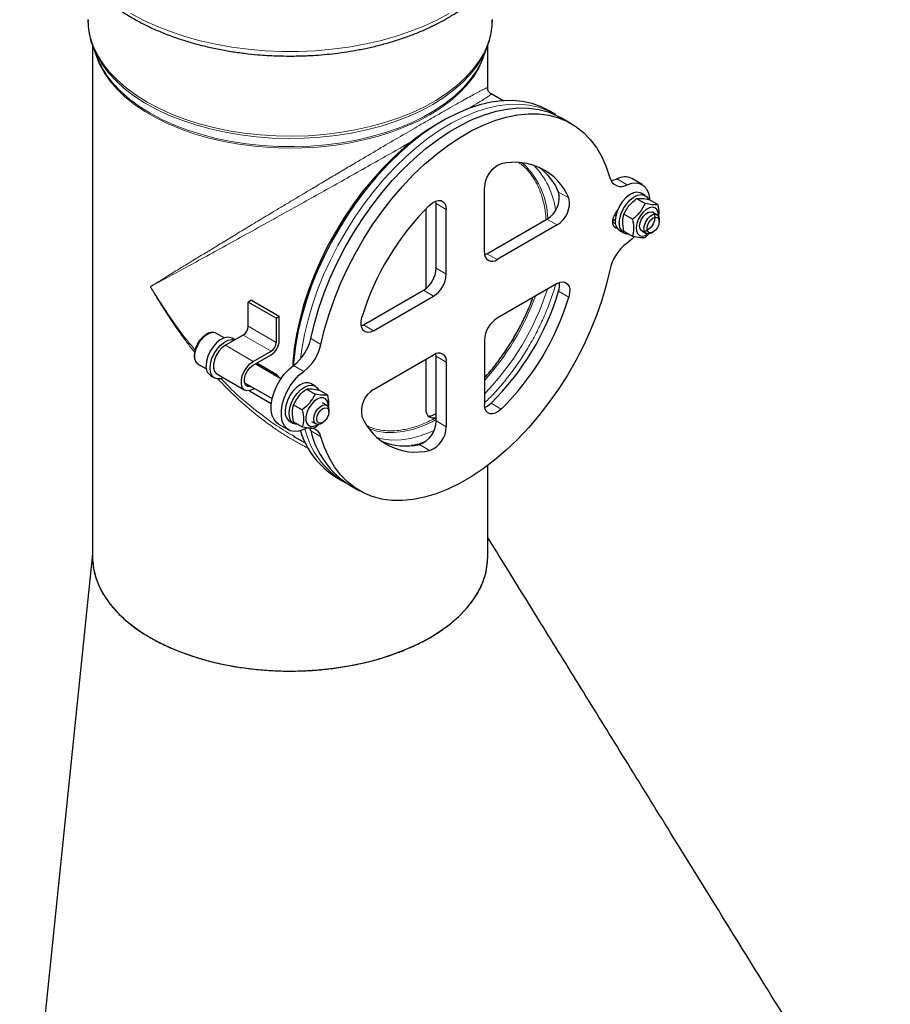
# Model space of a CAD drawing. Units: millimetres. Extents: x 0 to 420, y 0 to 297.
# Drawn here: x 315 to 364, y 202 to 257 of the extents above; entities that cross this region are included whole.
import ezdxf

# ---------------------------------------------------------------- set-up
doc = ezdxf.new("R2010")
doc.units = ezdxf.units.MM

msp = doc.modelspace()

# ---------------------------------------------------------------- linework, layer by layer
at = {"color": 7, "linetype": 'Continuous', "lineweight": 25}
for p, q in [((319.3447, 255.1594), (319.3447, 226.6643)), ((319.3763, 255.0581), (319.5875, 254.5073)), ((319.3973, 255.0045), (319.3763, 255.0581)), ((341.1019, 254.5073), (341.3131, 255.0581)), ((341.3355, 255.1176), (341.3131, 255.0581)), ((341.3447, 252.8), (341.3447, 255.163)), ((341.0837, 254.4605), (341.1019, 254.5073)), ((342.2499, 252.0484), (341.5419, 252.457)), ((345.082, 251.3318), (344.7284, 251.5358)), ((345.1305, 251.3033), (345.082, 251.3318)), ((346.0012, 250.8012), (345.4355, 251.1277)), ((343.2659, 248.6145), (343.4458, 248.4629)), ((349.9414, 247.4147), (349.3757, 247.7412)), ((341.1635, 243.6433), (341.1635, 247.2444)), ((350.1213, 246.7953), (349.895, 246.9259)), ((338.4765, 246.3466), (338.4644, 246.4895)), ((338.4765, 242.7455), (338.4765, 246.3466)), ((349.6336, 246.6342), (350.1164, 246.3556)), ((350.3407, 246.5709), (350.8235, 246.2922)), ((337.9158, 241.623), (337.9158, 246.0645)), ((339.0421, 242.419), (339.0421, 246.0201)), ((348.4015, 245.7096), (348.4755, 245.6669)), ((349.4093, 245.476), (348.9265, 245.7546)), ((350.767, 245.7299), (350.5285, 245.8675)), ((341.3049, 243.5613), (344.6436, 245.4882)), ((345.2093, 245.1617), (341.8706, 243.2348)), ((348.3103, 245.3995), (348.4496, 245.4799)), ((350.8913, 245.3549), (350.8913, 245.4551)), ((348.6953, 244.8473), (348.9216, 244.7167)), ((348.9265, 244.8117), (349.4093, 244.533)), ((349.9286, 244.8282), (350.1672, 244.6906)), ((350.1164, 244.4696), (350.3229, 244.6729)), ((350.4673, 244.7204), (350.554, 244.7705)), ((341.1755, 243.5004), (341.3049, 243.5613)), ((345.2093, 241.8951), (341.8706, 239.9682)), ((334.4306, 239.5938), (337.7693, 241.5207)), ((328.188, 240.9702), (328.0113, 240.8682)), ((329.5669, 239.9704), (328.0113, 240.8682)), ((328.0113, 239.5208), (328.0113, 240.8682)), ((328.188, 240.9702), (329.7437, 240.0724)), ((334.9963, 239.2673), (338.335, 241.1943)), ((329.5669, 239.9704), (329.7437, 240.0724)), ((329.5669, 239.9704), (329.5669, 238.6229)), ((329.7437, 238.725), (329.7437, 240.0724)), ((326.6803, 238.8719), (326.2484, 239.1211)), ((334.3012, 239.5329), (334.4306, 239.5938)), ((327.7284, 239.0309), (326.7385, 238.4595)), ((327.2667, 238.7644), (327.112, 238.8536)), ((341.1635, 238.7435), (341.1635, 235.1424)), ((328.2941, 237.5617), (329.2841, 238.133)), ((338.4765, 237.8456), (338.4644, 237.9886)), ((328.2941, 237.3575), (329.2841, 237.9289)), ((329.609, 236.8177), (328.4839, 237.4671)), ((334.9963, 236.0008), (338.335, 237.9277)), ((337.9158, 234.9024), (337.9158, 237.6858)), ((338.4765, 234.2446), (338.4765, 237.8456)), ((339.0421, 237.5192), (339.0421, 233.9181)), ((325.2487, 237.3889), (325.6806, 237.1397)), ((329.8289, 236.5929), (328.399, 237.4181)), ((325.9124, 236.775), (326.1386, 236.6444)), ((326.2636, 236.8609), (327.8192, 235.9631)), ((327.8139, 236.3703), (329.3424, 235.4881)), ((328.0823, 235.9274), (329.2979, 235.2258)), ((328.2941, 236.0101), (328.3661, 236.0516)), ((331.2488, 236.0236), (331.7316, 235.7449)), ((331.7365, 236.1846), (331.5102, 236.3152)), ((332.4387, 235.6815), (331.9559, 235.9602)), ((332.3822, 235.1192), (332.1437, 235.2569)), ((330.5417, 235.144), (331.0245, 234.8653)), ((332.5066, 234.7443), (332.5066, 234.8444)), ((330.3106, 234.2366), (330.5368, 234.106)), ((330.5417, 234.201), (331.0245, 233.9223)), ((331.5439, 234.2175), (331.7824, 234.0799)), ((332.0825, 234.1097), (332.1692, 234.1598)), ((338.2578, 234.5473), (338.4765, 234.6608)), ((329.6985, 234.0742), (330.2642, 233.7477)), ((331.7316, 233.8589), (331.9381, 234.0623)), ((331.8438, 234.0186), (331.8969, 234.0518)), ((330.5499, 233.3883), (331.2189, 233.0022)), ((330.6094, 233.3583), (330.5529, 233.3932)), ((341.3447, 226.6643), (341.3447, 231.769)), ((332.9316, 231.0958), (333.2851, 230.8918)), ((333.2851, 230.8918), (333.411, 230.8222)), ((333.6387, 230.6877), (334.2044, 230.3612)), ((319.3447, 226.853), (315.2885, 187.5103))]:
    msp.add_line(p, q, dxfattribs=at)
at = {"color": 8, "linetype": 'Continuous', "lineweight": 18}
for p, q in [((348.5386, 247.7253), (349.1043, 247.3988)), ((345.34, 246.7882), (345.2407, 247.0858)), ((345.2966, 246.995), (345.8623, 246.6685)), ((339.0421, 246.0201), (338.4765, 246.3466)), ((345.2093, 245.1617), (344.6436, 245.4882)), ((348.4611, 245.225), (348.3052, 245.3149)), ((341.8706, 243.2348), (341.3049, 243.5613)), ((338.4765, 242.7455), (339.0421, 242.419)), ((338.335, 241.1943), (337.7693, 241.5207)), ((345.8623, 241.1421), (345.2966, 241.4686)), ((328.0113, 239.5208), (329.5669, 238.6229)), ((334.4306, 239.5938), (334.9963, 239.2673)), ((329.2841, 238.133), (327.7284, 239.0309)), ((331.4959, 238.8385), (332.0616, 238.512)), ((328.2941, 237.5617), (326.7385, 238.4595)), ((339.0421, 237.5192), (338.4765, 237.8456)), ((331.1013, 237.0085), (330.5356, 237.335)), ((341.5309, 235.2337), (342.0966, 234.9072)), ((339.0421, 233.9181), (338.4765, 234.2446)), ((332.0616, 233.3686), (331.4959, 233.6951)), ((338.109, 232.6057), (337.5433, 232.9322))]:
    msp.add_line(p, q, dxfattribs=at)
at = {"color": 8, "linetype": 'Continuous', "lineweight": 18, "flags": 128}
for points in [[(339.2048, 256.9379), (338.5179, 256.5701), (337.7853, 256.2329), (337.0111, 255.9282), (336.1996, 255.6578), (335.3554, 255.4232), (334.4831, 255.2256), (333.5877, 255.0662), (332.6742, 254.9459), (331.7476, 254.8653), (330.8132, 254.8249), (329.8762, 254.8249), (328.9418, 254.8653), (328.0152, 254.9459), (327.1017, 255.0662), (326.2063, 255.2256), (325.3341, 255.4232), (324.4898, 255.6578), (323.6784, 255.9282), (322.9042, 256.2329), (322.1716, 256.5701), (321.4847, 256.9379)], [(322.3827, 252.007), (321.7753, 252.3866), (321.222, 252.7929), (320.7265, 253.2232), (320.2917, 253.675), (319.9205, 254.1452), (319.6153, 254.6309), (319.3778, 255.1292), (319.2097, 255.6367), (319.112, 256.1503), (319.0847, 256.6022)], [(341.6047, 256.6022), (341.5908, 256.2793), (341.5108, 255.7647), (341.3602, 255.2553), (341.14, 254.7544), (340.8515, 254.2653), (340.4966, 253.7909), (340.0775, 253.3343), (339.5968, 252.8983), (339.0577, 252.4858), (338.4635, 252.0993), (337.8179, 251.7412), (337.1251, 251.4139), (336.3895, 251.1194), (335.6156, 250.8595), (334.8084, 250.636), (333.973, 250.4502), (333.1146, 250.3033), (332.2387, 250.1962), (331.3509, 250.1296), (330.4567, 250.1039), (329.5617, 250.1193), (328.6718, 250.1757), (327.7924, 250.2727), (326.9291, 250.4098), (326.0875, 250.586), (325.2727, 250.8002), (324.49, 251.0511), (323.7444, 251.3371), (323.0405, 251.6564), (322.3827, 252.007)], [(338.2882, 251.8744), (337.632, 251.5247), (336.9297, 251.2061), (336.1858, 250.9208), (335.4049, 250.6705), (334.5921, 250.4567), (333.7524, 250.2809), (332.8911, 250.1442), (332.0138, 250.0474), (331.1259, 249.9911), (330.233, 249.9758), (329.3409, 250.0014), (328.4551, 250.0678), (327.5813, 250.1747), (326.7249, 250.3213), (325.8915, 250.5066), (325.0861, 250.7297), (324.314, 250.9889), (323.5801, 251.2827), (322.8889, 251.6093), (322.2449, 251.9665), (321.652, 252.3521), (321.1142, 252.7637), (320.6346, 253.1986), (320.2165, 253.6542), (319.8624, 254.1275), (319.5746, 254.6155), (319.3973, 255.0045)], [(341.3131, 255.0581), (341.2861, 254.9893), (341.0492, 254.4923), (340.7446, 254.0076), (340.3743, 253.5385), (339.9406, 253.0878), (339.4462, 252.6585), (338.8942, 252.2532), (338.2882, 251.8744)], [(341.204, 254.7734), (341.0759, 254.3908), (340.8467, 253.897), (340.5493, 253.4154), (340.1857, 252.9491), (339.7583, 252.5013), (339.2699, 252.0748), (338.7236, 251.6723), (338.1229, 251.2966), (337.4718, 250.9499), (336.7745, 250.6346), (336.0354, 250.3527), (335.2595, 250.106), (334.4517, 249.8962), (333.6173, 249.7246), (332.7616, 249.5922), (331.8902, 249.5001), (331.0089, 249.4487), (330.1232, 249.4384), (329.239, 249.4693), (328.3619, 249.5411), (327.4977, 249.6534), (326.652, 249.8055), (325.8302, 249.9964), (325.0377, 250.2248), (324.2796, 250.4893), (323.5608, 250.7882), (322.8861, 251.1194), (322.2597, 251.481), (321.6857, 251.8704), (321.1679, 252.2852), (320.7096, 252.7228), (320.3138, 253.1801), (319.9831, 253.6544), (319.7195, 254.1426), (319.5249, 254.6413), (319.4855, 254.7734)], [(320.0593, 253.602), (320.124, 253.5071), (320.4881, 253.0401), (320.9162, 252.5916), (321.4054, 252.1644), (321.9526, 251.7613), (322.5542, 251.3849), (323.2063, 251.0377), (323.9048, 250.7219), (324.645, 250.4396), (325.4221, 250.1925), (326.2312, 249.9823), (327.067, 249.8104), (327.924, 249.6779), (328.7967, 249.5856), (329.6795, 249.5341), (330.5666, 249.5238), (331.4522, 249.5547), (332.3307, 249.6267), (333.1963, 249.7392), (334.0433, 249.8915), (334.8664, 250.0827), (335.6602, 250.3115), (336.4195, 250.5764), (337.1394, 250.8757), (337.8152, 251.2075), (338.4426, 251.5696), (339.0175, 251.9597), (339.5361, 252.3752), (339.9951, 252.8134), (340.3916, 253.2715), (340.7228, 253.7466), (340.9868, 254.2354), (341.0837, 254.4605)], [(345.082, 251.3318), (344.6698, 251.5385), (344.1662, 251.717), (343.6325, 251.8317), (343.0722, 251.8819), (342.4884, 251.8674), (341.8847, 251.7882), (341.2649, 251.6447), (340.6325, 251.438), (339.9913, 251.1691), (339.3454, 250.8397), (338.6984, 250.4518), (338.0544, 250.0078), (337.4171, 249.5102), (336.7905, 248.9622), (336.1783, 248.3669), (335.5841, 247.728), (335.0116, 247.0493), (334.4642, 246.3349), (333.9452, 245.5891), (333.4577, 244.8163), (333.0046, 244.0213), (332.5886, 243.2088), (332.2124, 242.3836), (331.878, 241.5509), (331.5876, 240.7154), (331.3429, 239.8824), (331.1453, 239.0568), (330.9961, 238.2435), (330.9219, 237.6934)], [(326.2484, 239.1211), (326.2312, 239.1304), (326.0738, 239.1679), (325.8924, 239.1376), (325.7003, 239.0419), (325.5117, 238.8879), (325.3408, 238.6869), (325.2, 238.4538), (325.1, 238.2061), (325.048, 237.9619), (325.048, 237.7395), (325.1, 237.5554), (325.2, 237.4231), (325.2487, 237.3889)], [(338.4765, 234.318), (338.245, 234.1976), (337.6972, 233.9538), (337.1574, 233.7718), (336.63, 233.6531), (336.1194, 233.5987), (335.6299, 233.6092), (335.1654, 233.6843), (334.7299, 233.8234), (334.7295, 233.8236)], [(338.3511, 233.708), (338.1341, 233.6123), (337.5834, 233.4099), (337.0439, 233.2705), (336.5199, 233.1952), (336.0156, 233.1846), (335.5351, 233.2388), (335.1669, 233.3297)]]:
    msp.add_lwpolyline(points, dxfattribs=at)
at = {"color": 7, "linetype": 'Continuous', "lineweight": 25, "flags": 128}
for points in [[(344.7284, 251.5358), (344.3163, 251.7426), (343.8126, 251.9211), (343.279, 252.0358), (342.7186, 252.086), (342.1348, 252.0715), (341.5312, 251.9922), (340.9113, 251.8488), (340.2789, 251.642), (339.6378, 251.3731), (338.9918, 251.0438), (338.3449, 250.6559), (337.7008, 250.2118), (337.0636, 249.7143), (336.437, 249.1662), (335.8247, 248.571), (335.2306, 247.932), (334.6581, 247.2534), (334.1107, 246.5389), (333.5916, 245.7931), (333.1041, 245.0204), (332.651, 244.2254), (332.2351, 243.4128), (331.8588, 242.5877), (331.5245, 241.7549), (331.2341, 240.9195), (330.9893, 240.0865), (330.7918, 239.2608), (330.6425, 238.4475), (330.5426, 237.6515), (330.5152, 237.3203)], [(331.4959, 238.8385), (331.6962, 239.6774), (331.9452, 240.5239), (332.2414, 241.3729), (332.5828, 242.219), (332.9675, 243.0569), (333.393, 243.8814), (333.8566, 244.6876), (334.3555, 245.4702), (334.8866, 246.2245), (335.4465, 246.9457), (336.0319, 247.6295), (336.639, 248.2715), (337.2642, 248.8678), (337.9034, 249.4147), (338.5528, 249.9087), (339.2083, 250.3469), (339.8659, 250.7264), (340.5214, 251.0449), (341.1708, 251.3004), (341.81, 251.4915), (342.4352, 251.6168), (343.0423, 251.6755), (343.6277, 251.6675), (344.1877, 251.5925), (344.7187, 251.4513), (345.2176, 251.2445), (345.4355, 251.1277)], [(332.0616, 238.512), (332.2619, 239.3509), (332.5109, 240.1975), (332.8071, 241.0464), (333.1485, 241.8925), (333.5332, 242.7304), (333.9587, 243.555), (334.4223, 244.3611), (334.9212, 245.1437), (335.4523, 245.898), (336.0122, 246.6193), (336.5976, 247.303), (337.2047, 247.9451), (337.8299, 248.5414), (338.4691, 249.0882), (339.1185, 249.5822), (339.774, 250.0204), (340.4316, 250.3999), (341.0871, 250.7184), (341.7365, 250.974), (342.3757, 251.165), (343.0009, 251.2903), (343.608, 251.3491), (344.1934, 251.341), (344.7533, 251.2661), (345.2844, 251.1248), (345.7833, 250.918), (346.2469, 250.6471), (346.6724, 250.3136), (347.0571, 249.9197), (347.3985, 249.4678), (347.6947, 248.9607), (347.9437, 248.4016), (348.144, 247.7939)], [(338.9972, 251.0468), (338.6179, 250.838), (337.9793, 250.4405), (337.3446, 249.9875), (336.7179, 249.4817), (336.1028, 248.9264), (335.5032, 248.3249), (334.9228, 247.681), (334.3652, 246.9985), (333.8339, 246.2818), (333.332, 245.5352), (332.8627, 244.7633), (332.4289, 243.971), (332.0333, 243.163), (331.6782, 242.3444), (331.366, 241.5203), (331.0984, 240.6956), (330.8772, 239.8755), (330.7037, 239.065), (330.5791, 238.2691), (330.504, 237.4928), (330.4931, 237.304)], [(349.1043, 247.3988), (349.3721, 247.4868), (349.6239, 247.5069), (349.85, 247.4586), (350.0419, 247.3436), (350.1926, 247.1662), (350.2963, 246.9332), (350.3492, 246.6531), (350.3538, 246.5852)], [(349.895, 246.9259), (349.8361, 246.9538), (349.6565, 246.9818), (349.4542, 246.941), (349.2419, 246.8339), (349.033, 246.6673), (348.8405, 246.4516), (348.6766, 246.2004), (348.5516, 245.9295), (348.4733, 245.6559), (348.4467, 245.3969)], [(348.6729, 245.2663), (348.6996, 245.5254), (348.7779, 245.7989), (348.9029, 246.0698), (349.0668, 246.321), (349.2592, 246.5367), (349.4682, 246.7033), (349.6805, 246.8104), (349.8827, 246.8512), (350.0623, 246.8232), (350.2079, 246.7282), (350.3104, 246.5721), (350.3223, 246.5421)], [(338.109, 246.2553), (338.2726, 246.3894), (338.4398, 246.4801), (338.601, 246.5222), (338.7474, 246.5134), (338.8708, 246.4542), (338.9642, 246.3479), (339.0224, 246.2004), (339.0421, 246.0201)], [(348.5679, 244.9621), (348.482, 244.9794), (348.3715, 245.0677), (348.3128, 245.2203), (348.3128, 245.4188), (348.3715, 245.6393), (348.482, 245.8552), (348.5679, 245.9716)], [(350.7675, 246.0182), (350.658, 246.1158), (350.5137, 246.1512), (350.3463, 246.1215), (350.1694, 246.0291), (349.9973, 245.8816), (349.8439, 245.6908), (349.7217, 245.4722), (349.6405, 245.2435), (349.607, 245.0234), (349.6239, 244.8294), (349.6897, 244.6775), (349.7992, 244.5799), (349.9434, 244.5446), (350.1108, 244.5743), (350.2817, 244.6625)], [(350.4407, 245.046), (350.3022, 244.9079), (350.1549, 244.8229), (350.0164, 244.8012), (349.9036, 244.8454), (349.8299, 244.9502), (349.8043, 245.103), (349.8299, 245.2854), (349.9036, 245.4753), (350.0164, 245.6498), (350.1549, 245.7879), (350.3022, 245.8729), (350.4407, 245.8946), (350.5535, 245.8504), (350.6272, 245.7455), (350.6528, 245.5927), (350.6272, 245.4104), (350.5535, 245.2205), (350.4407, 245.046)], [(350.4673, 244.7204), (350.3934, 244.6852), (350.2549, 244.6635), (350.1421, 244.7077), (350.0684, 244.8125), (350.0428, 244.9654), (350.0684, 245.1477), (350.1421, 245.3376), (350.2549, 245.5121), (350.3934, 245.6502), (350.5408, 245.7353), (350.6792, 245.757), (350.7921, 245.7128), (350.8658, 245.6079), (350.8913, 245.4551)], [(350.8913, 245.3549), (350.8657, 245.191), (350.7925, 245.0223), (350.683, 244.8746), (350.5538, 244.7704), (350.4247, 244.7255), (350.3152, 244.7468), (350.242, 244.831), (350.2163, 244.9654), (350.242, 245.1294), (350.3152, 245.298), (350.4247, 245.4457), (350.5538, 245.5499), (350.683, 245.5948), (350.7925, 245.5735), (350.8657, 245.4893), (350.8913, 245.3549)], [(349.5103, 244.5153), (349.3721, 244.3752), (349.1043, 244.1539)], [(348.144, 242.6505), (347.9437, 241.8116), (347.6947, 240.965), (347.3985, 240.1161), (347.0571, 239.27), (346.6724, 238.4321), (346.2469, 237.6075), (345.7833, 236.8014), (345.2844, 236.0188), (344.7533, 235.2645), (344.1934, 234.5432), (343.608, 233.8594), (343.0009, 233.2174), (342.3757, 232.6211), (341.7365, 232.0743), (341.0871, 231.5802), (340.4316, 231.1421), (339.774, 230.7626), (339.1185, 230.4441), (338.4691, 230.1885), (337.8299, 229.9975), (337.2047, 229.8722), (336.5976, 229.8134), (336.0122, 229.8215), (335.4523, 229.8964), (334.9212, 230.0377), (334.4223, 230.2444), (333.9587, 230.5154), (333.5332, 230.8488), (333.1485, 231.2427), (332.8071, 231.6946), (332.5109, 232.2017), (332.2619, 232.7609), (332.0616, 233.3686)], [(345.2093, 241.8951), (345.3812, 241.9698), (345.5428, 241.9911), (345.6843, 241.9576), (345.7974, 241.8713), (345.8752, 241.7375), (345.913, 241.5641), (345.9086, 241.3616), (345.8623, 241.1421)], [(334.9963, 239.2673), (334.8244, 239.1926), (334.6628, 239.1714), (334.5212, 239.2049), (334.4082, 239.2912), (334.3304, 239.425), (334.2926, 239.5984), (334.2969, 239.8009), (334.3433, 240.0204)], [(327.112, 238.8536), (327.0531, 238.8815), (326.8735, 238.9095), (326.6712, 238.8687), (326.4589, 238.7616), (326.25, 238.595), (326.0575, 238.3793), (325.8937, 238.1281), (325.7686, 237.8572), (325.6903, 237.5837), (325.6637, 237.3246)], [(325.8899, 237.194), (325.9166, 237.4531), (325.9949, 237.7267), (326.1199, 237.9975), (326.2838, 238.2487), (326.4763, 238.4644), (326.6852, 238.631), (326.8975, 238.7381), (327.0998, 238.7789), (327.2569, 238.7587)], [(326.7385, 238.4595), (326.5492, 238.3189), (326.3753, 238.1267), (326.2308, 237.8987), (326.1274, 237.6533), (326.0736, 237.4104), (326.0736, 237.1895), (326.1274, 237.0088), (326.2308, 236.8827), (326.2636, 236.8609)], [(328.2941, 236.0101), (328.1049, 235.9323), (327.9309, 235.9236), (327.7864, 235.9848), (327.6831, 236.1109), (327.6292, 236.2917), (327.6292, 236.5125), (327.6831, 236.7555), (327.7864, 237.0009), (327.9309, 237.2289), (328.1049, 237.421), (328.2941, 237.5617)], [(326.6303, 236.6493), (326.4763, 236.6004), (326.2838, 236.5939), (326.1199, 236.6559), (325.9949, 236.7824), (325.9166, 236.9657), (325.8899, 237.194)], [(328.1745, 236.1621), (328.1248, 236.151), (327.9759, 236.1643), (327.8655, 236.2526), (327.8067, 236.4053), (327.8067, 236.6038), (327.8655, 236.8243), (327.9759, 237.0402), (328.1248, 237.2253), (328.2941, 237.3575)], [(329.6985, 234.0742), (329.598, 234.1453), (329.4473, 234.3227), (329.3436, 234.5558), (329.2907, 234.8358), (329.2907, 235.1523), (329.3436, 235.4933), (329.4473, 235.8461), (329.598, 236.1974), (329.79, 236.5341), (330.0161, 236.8434), (330.2678, 237.1137), (330.5356, 237.335)], [(331.1013, 233.7636), (330.8334, 233.6757), (330.5817, 233.6555), (330.3556, 233.7038), (330.1636, 233.8189), (330.013, 233.9962), (329.9092, 234.2293), (329.8564, 234.5093), (329.8564, 234.8258), (329.9092, 235.1669), (330.013, 235.5196), (330.1636, 235.8709), (330.3556, 236.2076), (330.5817, 236.5169), (330.8334, 236.7872), (331.1013, 237.0085)], [(330.9104, 236.2559), (330.6994, 236.1033), (330.5016, 235.8987), (330.3296, 235.655), (330.194, 235.3875), (330.1034, 235.113), (330.0636, 234.8487), (330.0769, 234.6112), (330.1426, 234.4155), (330.2566, 234.2739), (330.3106, 234.2366)], [(330.8033, 234.0517), (330.6379, 234.0646), (330.4829, 234.1433), (330.3689, 234.2849), (330.3032, 234.4806), (330.2898, 234.7181), (330.3297, 234.9824), (330.4202, 235.2569), (330.5558, 235.5244), (330.7279, 235.7681), (330.9257, 235.9727), (331.1367, 236.1253)], [(331.1367, 236.1253), (331.3477, 236.2163), (331.5455, 236.24), (331.7175, 236.1949), (331.8531, 236.0839), (331.922, 235.9697)], [(332.4638, 235.0341), (332.4597, 235.1949), (332.4098, 235.3624), (332.3141, 235.4792), (332.1802, 235.5359), (332.0191, 235.5279), (331.8438, 235.4558), (331.6685, 235.3256), (331.5074, 235.1476), (331.3735, 234.9364), (331.2778, 234.7091), (331.2279, 234.484), (331.2279, 234.2794), (331.2778, 234.112), (331.3735, 233.9952), (331.5074, 233.9385), (331.6685, 233.9465), (331.8438, 234.0186)], [(332.0825, 234.1097), (332.0086, 234.0745), (331.8702, 234.0528), (331.7573, 234.097), (331.6836, 234.2019), (331.658, 234.3547), (331.6836, 234.537), (331.7573, 234.7269), (331.8702, 234.9014), (332.0086, 235.0396), (332.156, 235.1246), (332.2944, 235.1463), (332.4073, 235.1021), (332.481, 234.9972), (332.5066, 234.8444), (332.5066, 234.8444)], [(332.5066, 234.7443), (332.4809, 234.5803), (332.4077, 234.4116), (332.2982, 234.2639), (332.1691, 234.1597), (332.0399, 234.1148), (331.9304, 234.1361), (331.8572, 234.2203), (331.8315, 234.3547), (331.8572, 234.5187), (331.9304, 234.6874), (332.0399, 234.835), (332.1691, 234.9393), (332.2982, 234.9841), (332.4077, 234.9628), (332.4809, 234.8786), (332.5066, 234.7443)], [(338.4699, 234.4249), (338.3559, 234.4002), (338.2496, 234.4015), (338.1538, 234.4287), (338.0715, 234.4811), (338.0049, 234.5571), (337.9559, 234.6546), (337.9259, 234.7708), (337.9158, 234.9024)], [(342.0966, 234.9072), (341.933, 234.7731), (341.7658, 234.6824), (341.6046, 234.6403), (341.4582, 234.6491), (341.3348, 234.7083), (341.2414, 234.8146), (341.1832, 234.962), (341.1635, 235.1424)], [(331.4959, 233.6951), (331.4393, 233.8445), (331.4365, 233.8501)], [(319.3447, 226.6643), (319.347, 226.5365), (319.4004, 226.0261), (319.5249, 225.5199), (319.7195, 225.0212), (319.9831, 224.533), (320.3138, 224.0587), (320.7096, 223.6014), (321.1679, 223.1638), (321.6857, 222.749), (322.2597, 222.3596), (322.8861, 221.998), (323.5608, 221.6668), (324.2796, 221.3679), (325.0377, 221.1034), (325.8302, 220.875), (326.652, 220.6841), (327.4977, 220.532), (328.3619, 220.4197), (329.239, 220.3479), (330.1232, 220.317), (331.0089, 220.3273), (331.8902, 220.3787), (332.7616, 220.4708), (333.6173, 220.6032), (334.4517, 220.7748), (335.2595, 220.9846), (336.0354, 221.2313), (336.7745, 221.5132), (337.4718, 221.8285), (338.1229, 222.1752)], [(338.1229, 222.1752), (338.7236, 222.5509), (339.2699, 222.9534), (339.7583, 223.3799), (340.1857, 223.8278), (340.5493, 224.294), (340.8467, 224.7756), (341.0759, 225.2694), (341.2356, 225.7723), (341.3247, 226.281), (341.3447, 226.6643)]]:
    msp.add_lwpolyline(points, dxfattribs=at)
at = {"color": 7, "linetype": 'Continuous', "lineweight": 25}
for centre, radius, start, end in [((323.8469, 256.1516), 4.5658, 201.10915, 213.94666), ((342.5832, 247.2228), 1.4199, 110.04046, 179.12933), ((342.8688, 245.3976), 3.2521, 23.00367, 103.73478), ((342.1655, 245.6476), 3.4087, 23.28392, 52.94154), ((348.767, 247.9436), 0.6407, 193.50953, 301.76369), ((348.1424, 248.5679), 0.9311, 273.75587, 295.1845), ((348.9723, 246.9368), 0.8999, 63.36467, 118.81078), ((343.9447, 246.686), 1.3868, 300.26396, 12.87527), ((348.4199, 235.7733), 14.7033, 134.52841, 163.21058), ((344.5104, 246.3595), 1.3868, 300.26396, 12.87527), ((350.2314, 245.7062), 0.6202, 354.31371, 30.19973), ((349.0202, 245.3253), 0.578, 172.89201, 235.80055), ((349.182, 245.1787), 0.5165, 170.23967, 270.38975), ((350.6579, 242.1033), 2.5728, 127.14891, 167.71945), ((341.5946, 243.5733), 0.4368, 170.77973, 309.18503), ((336.9414, 242.8153), 1.5366, 302.60229, 357.39771), ((337.5071, 242.4888), 1.5366, 302.60229, 357.39771), ((344.308, 241.7995), 1.0425, 341.49323, 8.6365), ((331.2106, 245.7214), 14.714, 314.53905, 343.19993), ((331.7857, 245.3892), 14.7033, 314.52841, 343.21058), ((342.6985, 238.6737), 1.5366, 122.60229, 177.39771), ((327.3972, 239.5487), 0.6147, 302.60229, 357.39771), ((328.7459, 238.7703), 0.9988, 302.60229, 357.39771), ((328.9529, 238.6508), 0.6147, 302.60229, 357.39771), ((328.982, 239.3857), 2.5728, 307.14891, 347.71945), ((329.5477, 239.0592), 2.5728, 307.14891, 347.71945), ((338.611, 237.5891), 0.4368, 350.77973, 129.18503), ((326.2373, 237.253), 0.578, 172.89201, 235.80055), ((329.481, 236.596), 0.2523, 12.72293, 107.2947), ((331.2589, 235.795), 0.5777, 64.20632, 127.09548), ((335.6952, 234.803), 1.3868, 120.26396, 192.87527), ((340.8233, 235.9208), 0.9864, 290.91993, 315.84244), ((337.3368, 235.7649), 3.2521, 203.00367, 283.73478), ((337.0567, 234.2661), 1.4199, 290.04046, 359.12933), ((338.0994, 234.992), 0.4721, 261.35199, 289.60682), ((335.3472, 235.0501), 4.6338, 196.99175, 238.57948), ((331.4386, 233.2189), 0.6407, 13.50953, 121.76369), ((336.2515, 234.8165), 4.8861, 193.26885, 237.67287), ((337.6224, 233.9397), 1.4199, 290.04046, 359.12933), ((336.7844, 236.4269), 3.5761, 247.57538, 282.25212)]:
    msp.add_arc(centre, radius, start, end, dxfattribs=at)
at = {"color": 8, "linetype": 'Continuous', "lineweight": 18}
for centre, radius, start, end in [((340.279, 245.3878), 4.4141, 1.68445, 44.15843), ((340.7875, 245.428), 4.37, 7.26143, 44.34967), ((330.6117, 246.0644), 14.7522, 315.66547, 342.30993), ((330.3842, 246.1946), 14.5028, 318.00939, 339.84024), ((335.756, 234.9104), 4.7175, 193.70565, 238.41482)]:
    msp.add_arc(centre, radius, start, end, dxfattribs=at)
at = {"color": 7, "linetype": 'Continuous', "lineweight": 25}
for points, knots in [([(317.8201, 261.9945), (317.819, 261.9579), (317.8124, 261.7408), (317.8628, 261.3395), (317.9773, 260.7909), (318.1606, 260.26), (318.3982, 259.7527), (318.6825, 259.2739), (319.0198, 258.8086), (319.4084, 258.3592), (319.8462, 257.9278), (320.3306, 257.5166), (320.859, 257.1273), (321.4286, 256.7614), (322.0363, 256.4204), (322.6791, 256.1055), (323.3536, 255.8178), (324.0561, 255.5584), (324.7825, 255.3282), (325.528, 255.1281), (326.2859, 254.9589), (327.0452, 254.8217), (327.7956, 254.7159), (328.467, 254.6461), (329.0637, 254.6027), (329.666, 254.5729), (330.0938, 254.5686), (330.3447, 254.5661)], [0, 0, 0, 0, 0.0089944, 0.0533068, 0.0986691, 0.1452613, 0.18758, 0.2301613, 0.2729665, 0.3159418, 0.359028, 0.4021704, 0.4453235, 0.4884512, 0.531517, 0.5744999, 0.6173776, 0.6601211, 0.7026865, 0.7449992, 0.7869197, 0.8281552, 0.8679757, 0.9063976, 0.9337262, 0.9611299, 1, 1, 1, 1]), ([(330.3447, 254.5661), (330.6497, 254.5697), (331.0778, 254.5747), (331.7074, 254.6081), (332.2416, 254.648), (332.8734, 254.7146), (333.5291, 254.8046), (334.2053, 254.9211), (334.8895, 255.0646), (335.5733, 255.2353), (336.2498, 255.4332), (336.9132, 255.658), (337.5585, 255.9091), (338.1813, 256.186), (338.778, 256.4876), (339.345, 256.8133), (339.8794, 257.1621), (340.3782, 257.5329), (340.839, 257.9248), (341.2591, 258.3368), (341.6363, 258.7678), (341.9683, 259.2167), (342.2529, 259.6824), (342.4876, 260.1637), (342.6709, 260.6595), (342.7978, 261.1686), (342.8684, 261.6429), (342.8686, 261.9469), (342.8686, 262.0766)], [0, 0, 0, 0, 0.0469317, 0.0658627, 0.0972618, 0.1297865, 0.1645989, 0.2008405, 0.2381661, 0.2763014, 0.3150541, 0.3542845, 0.39389, 0.4337951, 0.4739439, 0.5142953, 0.55482, 0.5954953, 0.6363013, 0.6772275, 0.7182689, 0.7594279, 0.8007194, 0.8421772, 0.8838642, 0.9258807, 0.9683702, 1, 1, 1, 1]), ([(319.0925, 256.5816), (319.0914, 256.4986), (319.0878, 256.2424), (319.1532, 255.8106), (319.2581, 255.3651), (319.3663, 255.098), (319.4055, 255.0011)], [0, 0, 0, 0, 0.1552731, 0.478688, 0.8108184, 1, 1, 1, 1]), ([(341.3307, 255.1242), (341.3635, 255.2105), (341.4563, 255.4547), (341.5457, 255.8698), (341.6034, 256.2704), (341.5986, 256.5085), (341.5971, 256.5804)], [0, 0, 0, 0, 0.1823007, 0.5159794, 0.8538444, 1, 1, 1, 1]), ([(341.5445, 252.4555), (341.5156, 252.4753), (341.4579, 252.5148), (341.3948, 252.5998), (341.3529, 252.697), (341.3474, 252.7667), (341.3447, 252.8015)], [0, 0, 0, 0, 0.2502331, 0.5002153, 0.750155, 1, 1, 1, 1]), ([(348.9265, 245.7546), (349.0199, 245.9308), (349.1945, 246.2603), (349.4942, 246.5155), (349.6336, 246.6342)], [0, 0, 0, 0, 0.5347467, 1, 1, 1, 1]), ([(350.1164, 246.3556), (350.023, 246.1794), (349.8484, 245.8499), (349.5487, 245.5947), (349.4093, 245.476)], [0, 0, 0, 0, 0.5347467, 1, 1, 1, 1]), ([(349.6336, 246.6342), (349.727, 246.6419), (349.9016, 246.6563), (350.2013, 246.598), (350.3407, 246.5709)], [0, 0, 0, 0, 0.5347467, 1, 1, 1, 1]), ([(350.8235, 246.2922), (350.7301, 246.2845), (350.5555, 246.2701), (350.2558, 246.3284), (350.1164, 246.3556)], [0, 0, 0, 0, 0.5347467, 1, 1, 1, 1]), ([(350.8581, 245.6075), (350.871, 245.6757), (350.9087, 245.8761), (350.8574, 246.1268), (350.8235, 246.2922)], [0, 0, 0, 0, 0.3404155, 1, 1, 1, 1]), ([(348.9265, 244.8117), (348.8935, 244.9992), (348.8319, 245.3499), (348.8965, 245.6261), (348.9265, 245.7546)], [0, 0, 0, 0, 0.53474672, 1, 1, 1, 1]), ([(349.4093, 245.476), (349.4423, 245.2885), (349.5039, 244.9378), (349.4394, 244.6615), (349.4093, 244.533)], [0, 0, 0, 0, 0.5347467, 1, 1, 1, 1]), ([(349.4093, 244.533), (349.5686, 244.5027), (349.8666, 244.4459), (350.0371, 244.4621), (350.1164, 244.4696)], [0, 0, 0, 0, 0.5347467, 1, 1, 1, 1]), ([(341.1635, 236.6387), (341.2689, 236.7555), (341.5547, 237.0721), (341.9942, 237.6433), (342.4776, 238.3402), (342.9238, 239.0759), (343.3245, 239.8352), (343.6421, 240.5198), (343.8033, 240.9507), (343.8668, 241.1203)], [0, 0, 0, 0, 0.0923697, 0.250384, 0.4116215, 0.5728786, 0.7341161, 0.8953731, 1, 1, 1, 1]), ([(326.2519, 239.1113), (326.226, 239.1277), (326.1566, 239.1715), (326.0189, 239.1853), (325.8629, 239.1605), (325.7081, 239.0945), (325.5702, 239.0032), (325.4529, 238.8968), (325.3748, 238.8148), (325.3375, 238.7629), (325.3276, 238.7492)], [0, 0, 0, 0, 0.0981062, 0.2633025, 0.4256447, 0.5746928, 0.7327337, 0.8535664, 0.9612679, 1, 1, 1, 1]), ([(325.2045, 238.569), (325.1645, 238.4941), (325.1162, 238.4038), (325.0848, 238.3104), (325.0794, 238.2944)], [0, 0, 0, 0, 0.8292289, 1, 1, 1, 1]), ([(325.3276, 238.7492), (325.3024, 238.7167), (325.258, 238.6594), (325.2206, 238.5963), (325.2045, 238.569)], [0, 0, 0, 0, 0.5694494, 1, 1, 1, 1]), ([(325.0794, 238.2944), (325.074, 238.2793), (325.0505, 238.2135), (325.0228, 238.0961), (325.0037, 237.9442), (325.0075, 237.7959), (325.0366, 237.6545), (325.0965, 237.5282), (325.1724, 237.4326), (325.2384, 237.4008), (325.2628, 237.389)], [0, 0, 0, 0, 0.03989668, 0.17367159, 0.30903448, 0.45160806, 0.59849457, 0.74976677, 0.90783833, 1, 1, 1, 1]), ([(330.5417, 235.144), (330.6351, 235.3202), (330.8097, 235.6496), (331.1094, 235.9048), (331.2488, 236.0236)], [0, 0, 0, 0, 0.5347467, 1, 1, 1, 1]), ([(331.2488, 236.0236), (331.3422, 236.0313), (331.5168, 236.0457), (331.8165, 235.9873), (331.9559, 235.9602)], [0, 0, 0, 0, 0.53474672, 1, 1, 1, 1]), ([(331.7316, 235.7449), (331.6383, 235.5687), (331.4636, 235.2392), (331.164, 234.984), (331.0245, 234.8653)], [0, 0, 0, 0, 0.5347467, 1, 1, 1, 1]), ([(332.4387, 235.6815), (332.3454, 235.6738), (332.1707, 235.6594), (331.8711, 235.7178), (331.7316, 235.7449)], [0, 0, 0, 0, 0.5347467, 1, 1, 1, 1]), ([(332.4723, 234.9893), (332.4857, 235.0599), (332.5242, 235.2626), (332.4724, 235.5162), (332.4387, 235.6815)], [0, 0, 0, 0, 0.3483627, 1, 1, 1, 1]), ([(330.5417, 234.201), (330.5088, 234.3885), (330.4471, 234.7392), (330.5117, 235.0154), (330.5417, 235.144)], [0, 0, 0, 0, 0.5347467, 1, 1, 1, 1]), ([(331.0245, 234.8653), (331.0575, 234.6778), (331.1192, 234.3271), (331.0546, 234.0509), (331.0245, 233.9223)], [0, 0, 0, 0, 0.5347467, 1, 1, 1, 1]), ([(331.0245, 233.9223), (331.1839, 233.892), (331.4818, 233.8352), (331.6523, 233.8514), (331.7316, 233.8589)], [0, 0, 0, 0, 0.5347467, 1, 1, 1, 1]), ([(363.7611, 191.5476), (363.4484, 192.0528), (362.1375, 194.1707), (359.8693, 197.8346), (356.9913, 202.4839), (354.2236, 206.955), (351.5649, 211.2504), (349.0602, 215.2972), (346.7046, 219.1033), (344.4936, 222.676), (342.7175, 225.5459), (341.6784, 227.2247), (341.3447, 227.7639)], [0, 0, 0, 0, 0.0415823, 0.1743169, 0.3023541, 0.4256944, 0.5443378, 0.6582843, 0.7614173, 0.8603743, 0.9551547, 1, 1, 1, 1]), ([(321.8863, 222.6056), (322.086, 222.4735), (322.487, 222.2083), (323.164, 221.8458), (323.8963, 221.5112), (324.6756, 221.215), (325.4903, 220.9591), (326.335, 220.7445), (327.2174, 220.5696), (328.1194, 220.4393), (329.0349, 220.3534), (329.9551, 220.3121), (330.8891, 220.3158), (331.8161, 220.3651), (332.7292, 220.4591), (333.6212, 220.596), (334.4995, 220.7777), (335.3459, 221.0013), (336.1536, 221.2644), (336.9168, 221.564), (337.6414, 221.9032), (338.3118, 222.2759), (338.9231, 222.6785), (339.4714, 223.107), (339.9606, 223.5655), (340.3795, 224.0453), (340.7254, 224.542), (340.9974, 225.0511), (341.1949, 225.5772), (341.3194, 226.11), (341.3363, 226.4676), (341.3447, 226.6436)], [0, 0, 0, 0, 0.033888, 0.0680113, 0.1028766, 0.1379984, 0.1720093, 0.206258, 0.2408751, 0.2759969, 0.3098849, 0.3442564, 0.3788736, 0.4139954, 0.4480062, 0.4822549, 0.516872, 0.5519938, 0.5860046, 0.6202533, 0.6548705, 0.6899923, 0.7240031, 0.7582518, 0.7928689, 0.8279907, 0.8620015, 0.8962502, 0.9308674, 0.9659892, 1, 1, 1, 1]), ([(319.3685, 226.3393), (319.3733, 226.2611), (319.3891, 226.0064), (319.4975, 225.5749), (319.6925, 225.048), (319.9723, 224.5277), (320.3288, 224.0201), (320.7662, 223.5275), (321.2785, 223.0503), (321.6831, 222.7542), (321.8863, 222.6056)], [0, 0, 0, 0, 0.05757209, 0.18744604, 0.32014441, 0.45381874, 0.58774687, 0.72267858, 0.86078855, 1, 1, 1, 1])]:
    msp.add_open_spline(points, degree=3, knots=knots, dxfattribs=at)
at = {"color": 8, "linetype": 'Continuous', "lineweight": 18}
for points, knots in [([(322.5665, 241.7239), (322.6958, 241.8041), (322.9174, 241.9414), (323.2741, 242.162), (323.616, 242.3727), (324.0026, 242.6106), (324.3992, 242.8539), (324.8127, 243.107), (325.2139, 243.3523), (325.719, 243.6604), (326.3319, 244.0331), (327.0763, 244.4849), (327.8404, 244.947), (328.6249, 245.4203), (329.3428, 245.8523), (329.9725, 246.2301), (330.5168, 246.5562), (331.0521, 246.8764), (331.6617, 247.2405), (332.3448, 247.6474), (333.0984, 248.095), (333.973, 248.6132), (334.9748, 249.205), (336.0943, 249.8622), (337.1602, 250.4845), (338.0326, 250.9903), (338.7205, 251.386), (339.2591, 251.6936), (339.7332, 251.9622), (340.1445, 252.1924), (340.4947, 252.3858), (340.7563, 252.5274), (340.9485, 252.6287), (341.088, 252.7), (341.1991, 252.7542), (341.2779, 252.7892), (341.3252, 252.8055), (341.3459, 252.8088), (341.3425, 252.8015), (341.3416, 252.7996)], [0, 0, 0, 0, 0.0253945, 0.0435173, 0.0665444, 0.087096, 0.1108271, 0.1332391, 0.1543326, 0.1741083, 0.2107268, 0.2449776, 0.2796175, 0.3148493, 0.3480101, 0.3707912, 0.3928413, 0.4141722, 0.4347968, 0.4646913, 0.4934356, 0.5210926, 0.5640884, 0.6069875, 0.6501406, 0.6924821, 0.7206599, 0.7491154, 0.7780298, 0.8057838, 0.8343839, 0.8639509, 0.8845549, 0.9057907, 0.9276861, 0.9502661, 0.9708871, 0.9922186, 1, 1, 1, 1]), ([(340.1992, 251.5992), (340.3349, 251.6798), (340.6749, 251.8814), (341.0482, 252.1096), (341.3517, 252.3013), (341.5091, 252.4112), (341.5652, 252.4579), (341.5416, 252.4527), (341.5389, 252.4521)], [0, 0, 0, 0, 0.1382186, 0.3460456, 0.5547508, 0.7633031, 0.9729073, 1, 1, 1, 1]), ([(322.5665, 241.7239), (322.878, 241.8919), (323.5012, 242.2281), (324.5551, 242.8014), (325.6914, 243.4227), (326.915, 244.095), (328.2194, 244.8151), (329.4853, 245.517), (330.6858, 246.1852), (331.7993, 246.8071), (332.9378, 247.4453), (334.0906, 248.0939), (335.2395, 248.7433), (336.2878, 249.3382), (336.9137, 249.696), (337.1867, 249.8521)], [0, 0, 0, 0, 0.09066243, 0.18141084, 0.27195635, 0.36265629, 0.45329853, 0.54358397, 0.61144503, 0.67913701, 0.74653514, 0.81391751, 0.88109048, 0.94811246, 1, 1, 1, 1]), ([(344.5884, 245.4564), (344.5849, 245.5386), (344.5696, 245.8996), (344.4503, 246.4838), (344.2426, 247.1366), (343.9757, 247.6701), (343.6758, 248.0968), (343.3785, 248.4197), (343.1622, 248.5694), (343.0822, 248.6247)], [0, 0, 0, 0, 0.0565029, 0.2479069, 0.4445198, 0.5979933, 0.7514861, 0.9081099, 1, 1, 1, 1]), ([(341.1635, 235.2498), (341.276, 235.3542), (341.5976, 235.6525), (342.0991, 236.2201), (342.6704, 236.9307), (343.2075, 237.6945), (343.7048, 238.4995), (344.1538, 239.3329), (344.5448, 240.1796), (344.8785, 241.0226), (345.0485, 241.5774), (345.1323, 241.8507)], [0, 0, 0, 0, 0.0626757, 0.1790356, 0.2953823, 0.4142181, 0.5330404, 0.6518763, 0.7706986, 0.8870585, 1, 1, 1, 1]), ([(325.0527, 238.2049), (324.8901, 238.3959), (324.3446, 239.0369), (323.5041, 240.2091), (322.879, 241.2191), (322.5665, 241.7239)], [0, 0, 0, 0, 0.175102, 0.5877467, 1, 1, 1, 1]), ([(325.0238, 238.0805), (324.9565, 238.1639), (324.7466, 238.4242), (324.3995, 238.8849), (324.0025, 239.4362), (323.616, 240.0039), (323.2741, 240.5334), (322.9174, 241.1125), (322.6958, 241.4986), (322.5665, 241.7239)], [0, 0, 0, 0, 0.073441, 0.2292935, 0.3942994, 0.5372201, 0.6973632, 0.8234009, 1, 1, 1, 1]), ([(331.3979, 232.7078), (331.2849, 232.7626), (330.9906, 232.9052), (330.5173, 233.1697), (329.9726, 233.5005), (329.388, 233.8912), (328.7623, 234.3502), (328.0955, 234.8876), (327.4503, 235.458), (326.8495, 236.0308), (326.4836, 236.4147), (326.308, 236.5991)], [0, 0, 0, 0, 0.0606677, 0.1580644, 0.2587775, 0.3628612, 0.4886924, 0.6207771, 0.7591745, 0.8843787, 1, 1, 1, 1]), ([(330.5529, 233.3932), (330.2366, 233.582), (329.4375, 234.0589), (328.2237, 234.9857), (327.1815, 235.8824), (326.6289, 236.4653), (326.4807, 236.6217)], [0, 0, 0, 0, 0.2163072, 0.546682, 0.8783864, 1, 1, 1, 1]), ([(334.6465, 233.9677), (334.6889, 233.9458), (334.8785, 233.8481), (335.2529, 233.7533), (335.7634, 233.6849), (336.3521, 233.7003), (337.0151, 233.8189), (337.7426, 234.0558), (338.2299, 234.3031), (338.4699, 234.4249)], [0, 0, 0, 0, 0.0417499, 0.1864343, 0.3281914, 0.4699663, 0.6515535, 0.8283496, 1, 1, 1, 1]), ([(337.0921, 232.8889), (337.2346, 232.9115), (337.4917, 232.9523), (337.7616, 233.0589), (337.8818, 233.1064)], [0, 0, 0, 0, 0.554397, 1, 1, 1, 1])]:
    msp.add_open_spline(points, degree=3, knots=knots, dxfattribs=at)

doc.saveas('drawing.dxf')
